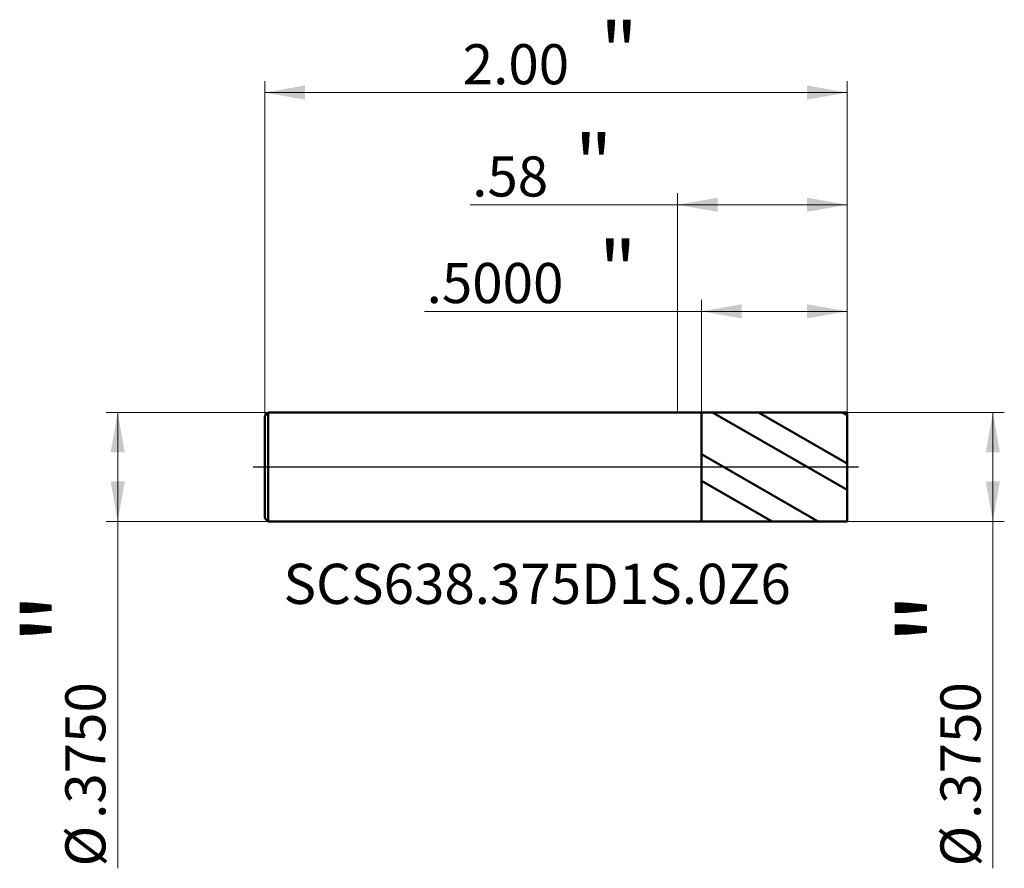
# Model space of a CAD drawing. Units: millimetres. Extents: x -2.26 to 1.12, y -1.38 to 1.54.
import ezdxf

# ---------------------------------------------------------------- set-up
doc = ezdxf.new("R2010")
doc.units = ezdxf.units.MM
doc.header["$MEASUREMENT"] = 0
doc.linetypes.add('CENTER', pattern=[47.5, 22, -8.5, 8.5, -8.5])
for name, color, linetype, lineweight in [('1', 4, 'Continuous', 50), ('2', 7, 'Continuous', 25), ('4', 2, 'CENTER', 25), ('SK1', 4, 'Continuous', 50), ('SK2', 7, 'Continuous', 25), ('SK4', 2, 'CENTER', 25), ('SK6', 5, 'Continuous', 35)]:
    doc.layers.add(name, color=color, linetype=linetype, lineweight=lineweight)
doc.styles.add('Monospac821 BT', font='monos.ttf')
doc.styles.add('STANDARD 3.5', font='monos.ttf', dxfattribs={"height": 3.5})
doc.dimstyles.new('NewStyle', dxfattribs={"dimtxt": 3.5, "dimasz": 3.5, "dimexe": 0.18, "dimexo": 0.0625, "dimgap": 0.09, "dimtad": 1, "dimzin": 0, "dimdsep": 46, "dimtxsty": 'STANDARD 3.5', "dimcen": 0.09, "dimadec": 0, "dimazin": 0, "dimtfac": 1, "dimtdec": 4, "dimtofl": 0, "dimtmove": 0, "dimatfit": 3, "dimfxl": 1, "dimtolj": 1, "dimtzin": 0, "dimarcsym": 0})

# ---------------------------------------------------------------- blocks, each defined once
blk = doc.blocks.new('_U0')
at = {"layer": 'SK2', "color": 7, "lineweight": 18}
for p, q in [((-1.417323, 0.1755), (-1.417323, 1.325102)), ((0.582677, 0.1875), (0.582677, 1.325102)), ((0.582677, 1.285732), (-1.417323, 1.285732))]:
    blk.add_line(p, q, dxfattribs=at)
for points in [[(-1.417323, 1.285732), (-1.279528, 1.310029), (-1.279528, 1.261435)], [(0.582677, 1.285732), (0.444882, 1.261435), (0.444882, 1.310029)]]:
    blk.add_solid(points, dxfattribs=at)
at = {"layer": 'SK2', "color": 7, "linetype": 'Continuous', "lineweight": 13, "attachment_point": 7, "style": 'Monospac821 BT'}
for s, insert, char_height, line_spacing_factor in [('\\fMonospac821 BT|b0|i0;\\W1.0000;\\H0.20;"\\H0.10;', (-0.265356, 1.325625), 0.098425, 0.607109), ('\\fMonospac821 BT|b0|i0;\\W1.0000;2.00', (-0.737323, 1.314024), 0.137795, 1.072372)]:
    blk.add_mtext(s, dxfattribs=dict(at, insert=insert, char_height=char_height, line_spacing_factor=line_spacing_factor))
blk = doc.blocks.new('_U1')
at = {"layer": '2', "color": 7, "lineweight": 18}
for p, q in [((0.082677, 0.187413), (0.082677, 0.573776)), ((0.582677, 0.1875), (0.582677, 0.573776)), ((0.582677, 0.534406), (-0.868592, 0.534406))]:
    blk.add_line(p, q, dxfattribs=at)
for points in [[(0.082677, 0.534406), (0.220472, 0.558703), (0.220472, 0.510109)], [(0.582677, 0.534406), (0.444882, 0.510109), (0.444882, 0.558703)]]:
    blk.add_solid(points, dxfattribs=at)
at = {"layer": '2', "color": 7, "linetype": 'Continuous', "lineweight": 13, "attachment_point": 7, "style": 'Monospac821 BT'}
for s, insert, char_height, line_spacing_factor in [('\\fMonospac821 BT|b0|i0;\\W1.0000;\\H0.20;"\\H0.10;', (-0.269825, 0.5743), 0.098425, 0.607109), ('\\fMonospac821 BT|b0|i0;\\W1.0000;.5000', (-0.861289, 0.562698), 0.137795, 1.072372)]:
    blk.add_mtext(s, dxfattribs=dict(at, insert=insert, char_height=char_height, line_spacing_factor=line_spacing_factor))
blk = doc.blocks.new('_U2')
at = {"layer": '2', "color": 7, "lineweight": 18}
for p, q in [((0, 0.1875), (0, 0.939807)), ((0.582677, 0.1875), (0.582677, 0.939807)), ((0.582677, 0.900437), (-0.712274, 0.900437))]:
    blk.add_line(p, q, dxfattribs=at)
for points in [[(0, 0.900437), (0.137795, 0.924734), (0.137795, 0.87614)], [(0.582677, 0.900437), (0.444882, 0.87614), (0.444882, 0.924734)]]:
    blk.add_solid(points, dxfattribs=at)
at = {"layer": '2', "color": 7, "linetype": 'Continuous', "lineweight": 13, "attachment_point": 7, "style": 'Monospac821 BT'}
for s, insert, char_height, line_spacing_factor in [('\\fMonospac821 BT|b0|i0;\\W1.0000;\\H0.20;"\\H0.10;', (-0.352502, 0.94033), 0.098425, 0.607109), ('\\fMonospac821 BT|b0|i0;\\W1.0000;.58', (-0.704971, 0.928729), 0.137795, 1.072372)]:
    blk.add_mtext(s, dxfattribs=dict(at, insert=insert, char_height=char_height, line_spacing_factor=line_spacing_factor))
blk = doc.blocks.new('_U3')
at = {"layer": 'SK2', "color": 7, "lineweight": 18}
for p, q in [((-1.405323, 0.1875), (-1.961561, 0.1875)), ((-1.922191, 0.1875), (-1.922191, -1.378367)), ((-1.405323, -0.1875), (-1.961561, -0.1875))]:
    blk.add_line(p, q, dxfattribs=at)
for points in [[(-1.922191, 0.1875), (-1.897894, 0.049705), (-1.946488, 0.049705)], [(-1.922191, -0.1875), (-1.946488, -0.049704), (-1.897894, -0.049704)]]:
    blk.add_solid(points, dxfattribs=at)
at = {"layer": 'SK2', "color": 7, "linetype": 'Continuous', "lineweight": 13, "char_height": 0.137795, "attachment_point": 7, "rotation": 90, "line_spacing_factor": 1.072372, "style": 'Monospac821 BT'}
for s, insert in [('\\fMonospac821 BT|b0|i0;\\W1.0000;\\H0.28;"\\H0.14;', (-1.964333, -0.611239)), ('\\fMonospac821 BT|b0|i0;\\W1.0000;.3750', (-1.964333, -1.208726)), ('\\fMonospac821 BT|b0|i0;%%c', (-1.964333, -1.372166))]:
    blk.add_mtext(s, dxfattribs=dict(at, insert=insert))
blk = doc.blocks.new('_U4')
at = {"layer": '2', "color": 7, "lineweight": 18}
for p, q in [((0.582677, 0.1875), (1.122439, 0.1875)), ((1.083069, 0.1875), (1.083069, -1.378367)), ((0.582677, -0.1875), (1.122439, -0.1875))]:
    blk.add_line(p, q, dxfattribs=at)
for points in [[(1.083069, 0.1875), (1.107366, 0.049705), (1.058772, 0.049705)], [(1.083069, -0.1875), (1.058772, -0.049704), (1.107366, -0.049704)]]:
    blk.add_solid(points, dxfattribs=at)
at = {"layer": '2', "color": 7, "linetype": 'Continuous', "lineweight": 13, "char_height": 0.137795, "attachment_point": 7, "rotation": 90, "line_spacing_factor": 1.072372, "style": 'Monospac821 BT'}
for s, insert in [('\\fMonospac821 BT|b0|i0;\\W1.0000;\\H0.28;"\\H0.14;', (1.040927, -0.611239)), ('\\fMonospac821 BT|b0|i0;\\W1.0000;.3750', (1.040927, -1.208726)), ('\\fMonospac821 BT|b0|i0;%%c', (1.040927, -1.372166))]:
    blk.add_mtext(s, dxfattribs=dict(at, insert=insert))

msp = doc.modelspace()

# ---------------------------------------------------------------- hatches: boundary and pattern name
at = {"layer": '1'}
h = msp.add_hatch(dxfattribs=at)
h.set_pattern_fill('STEEL', color=256, scale=0.070079, angle=285.03802, style=0)
h.set_pattern_definition([(330.04, (0, 0), (0.11112, 0.192764), []), (330.04, (0.10744, 0.02886), (0.11112, 0.19276), [])])
h.paths.add_polyline_path([(0.58268, 0), (0.58268, 0.1875), (0.08268, 0.18741), (0.08268, -0.18741), (0.58268, -0.1875)])

# ---------------------------------------------------------------- linework, layer by layer
for p, q in [((0, 0.1875), (0.08268, 0.1875)), ((0.08268, 0.18741), (0.58268, 0.1875)), ((0.08268, 0.1875), (0.08268, 0.18741)), ((0.08268, -0.18741), (0.08268, 0.18741)), ((0.58268, 0.1875), (0.58268, 0)), ((0.58268, -0.1875), (0.58268, 0)), ((0, -0.1875), (0.08268, -0.1875)), ((0.08268, -0.18741), (0.58268, -0.1875)), ((0.08268, -0.1875), (0.08268, -0.18741))]:
    msp.add_line(p, q, dxfattribs=at)
at = {"layer": '4'}
msp.add_line((0, 0), (0.62205, 0), dxfattribs=at)
at = {"layer": 'SK1'}
for p, q in [((-1.41732, 0.1755), (-1.40532, 0.1875)), ((-1.41732, 0), (-1.41732, 0.1755)), ((-1.40532, 0.1875), (-1.40532, -0.1875)), ((-1.40532, 0.1875), (0, 0.1875)), ((-1.41732, 0), (-1.41732, -0.1755)), ((-1.41732, -0.1755), (-1.40532, -0.1875)), ((-1.40532, -0.1875), (0, -0.1875))]:
    msp.add_line(p, q, dxfattribs=at)
at = {"layer": 'SK4'}
msp.add_line((-1.45669, 0), (0.62205, 0), dxfattribs=at)

# ---------------------------------------------------------------- texts
at = {"layer": 'SK6', "insert": (-1.35312, -0.47038), "char_height": 0.1377953, "attachment_point": 7, "line_spacing_factor": 1.072372, "style": 'STANDARD 3.5'}
msp.add_mtext('\\fMonospac821 BT|b0|i0;\\W1.0000;SCS638.375D1S.0Z6', dxfattribs=at)

# ---------------------------------------------------------------- dimensions: what is measured, and where the dimension line sits
at = {"layer": '2'}
for base, p1, p2, override, picture, middle in [((0.58268, 0.90044), (0, 0.1875), (0.58268, 0.1875), {"dimtxt": 0.137795, "dimasz": 0.137795, "dimexe": 0.03937, "dimexo": 0, "dimgap": 0.068898, "dimdec": 2, "dimlfac": 1, "dimzin": 4, "dimdsep": 46, "dimlunit": 2, "dimpost": '<>', "dimtxsty": 'Monospac821 BT', "dimsah": 1, "dimse1": 0, "dimse2": 0, "dimsd1": 0, "dimsd2": 0, "dimclrd": 7, "dimclre": 7, "dimclrt": 7, "dimlwd": 18, "dimlwe": 18}, '_U2', (-0.56362, 0.90044)), ((0.08268, 0.53441), (0.58268, 0.1875), (0.08268, 0.18741), {"dimtxt": 0.137795, "dimasz": 0.137795, "dimexe": 0.03937, "dimexo": 0, "dimgap": 0.068898, "dimdec": 4, "dimlfac": 1, "dimzin": 4, "dimdsep": 46, "dimlunit": 2, "dimpost": '<>', "dimtxsty": 'Monospac821 BT', "dimsah": 1, "dimse1": 0, "dimse2": 0, "dimsd1": 0, "dimsd2": 0, "dimclrd": 7, "dimclre": 7, "dimclrt": 7, "dimlwd": 18, "dimlwe": 18}, '_U1', (-0.60027, 0.53441))]:
    dim = msp.add_linear_dim(base=base, p1=p1, p2=p2, text=' <> \\fMonospac821 BT|b0|i0;\\C7;\\H0.10;\\fMonospac821 BT|b0|i0;\\H0.20;"\\H0.14;\\fMonospac821 BT|b0|i0;\\H0.14;\\C7;', dimstyle='NewStyle', override=override, dxfattribs=at)
    dim.commit()
    dim.dimension.update_dxf_attribs({"geometry": picture, "text_midpoint": middle})
dim = msp.add_linear_dim(base=(1.08307, -0.1875), p1=(0.58268, 0.1875), p2=(0.58268, -0.1875), angle=270, text=' <> \\fMonospac821 BT|b0|i0;\\C7;\\H0.14;\\fMonospac821 BT|b0|i0;\\H0.28;"\\H0.14;\\fMonospac821 BT|b0|i0;\\H0.14;\\C7;', dimstyle='NewStyle', override={"dimtxt": 0.137795, "dimasz": 0.137795, "dimexe": 0.03937, "dimexo": 0, "dimgap": 0.068898, "dimdec": 4, "dimlfac": 1, "dimzin": 4, "dimdsep": 46, "dimlunit": 2, "dimpost": '%%c<>', "dimtxsty": 'Monospac821 BT', "dimsah": 1, "dimse1": 0, "dimse2": 0, "dimsd1": 0, "dimsd2": 0, "dimclrd": 7, "dimclre": 7, "dimclrt": 7, "dimlwd": 18, "dimlwe": 18}, dxfattribs=at)
dim.commit()
dim.dimension.update_dxf_attribs({"geometry": '_U4', "text_midpoint": (1.08307, -1.09135)})
at = {"layer": 'SK2'}
dim = msp.add_linear_dim(base=(-1.41732, 1.28573), p1=(0.58268, 0.1875), p2=(-1.41732, 0.1755), text=' <> \\fMonospac821 BT|b0|i0;\\C7;\\H0.10;\\fMonospac821 BT|b0|i0;\\H0.20;"\\H0.14;\\fMonospac821 BT|b0|i0;\\H0.14;\\C7;', dimstyle='NewStyle', override={"dimtxt": 0.137795, "dimasz": 0.137795, "dimexe": 0.03937, "dimexo": 0, "dimgap": 0.068898, "dimdec": 2, "dimlfac": 1, "dimzin": 4, "dimdsep": 46, "dimlunit": 2, "dimpost": '<>', "dimtxsty": 'Monospac821 BT', "dimsah": 1, "dimse1": 0, "dimse2": 0, "dimsd1": 0, "dimsd2": 0, "dimclrd": 7, "dimclre": 7, "dimclrt": 7, "dimlwd": 18, "dimlwe": 18}, dxfattribs=at)
dim.commit()
dim.dimension.update_dxf_attribs({"geometry": '_U0', "text_midpoint": (-0.41732, 1.28573)})
dim = msp.add_linear_dim(base=(-1.92219, -0.1875), p1=(-1.40532, 0.1875), p2=(-1.40532, -0.1875), angle=270, text=' <> \\fMonospac821 BT|b0|i0;\\C7;\\H0.14;\\fMonospac821 BT|b0|i0;\\H0.28;"\\H0.14;\\fMonospac821 BT|b0|i0;\\H0.14;\\C7;', dimstyle='NewStyle', override={"dimtxt": 0.137795, "dimasz": 0.137795, "dimexe": 0.03937, "dimexo": 0, "dimgap": 0.068898, "dimdec": 4, "dimlfac": 1, "dimzin": 4, "dimdsep": 46, "dimlunit": 2, "dimpost": '%%c<>', "dimtxsty": 'Monospac821 BT', "dimsah": 1, "dimse1": 0, "dimse2": 0, "dimsd1": 0, "dimsd2": 0, "dimclrd": 7, "dimclre": 7, "dimclrt": 7, "dimlwd": 18, "dimlwe": 18}, dxfattribs=at)
dim.commit()
dim.dimension.update_dxf_attribs({"geometry": '_U3', "text_midpoint": (-1.92219, -1.09135)})

doc.saveas('drawing.dxf')
